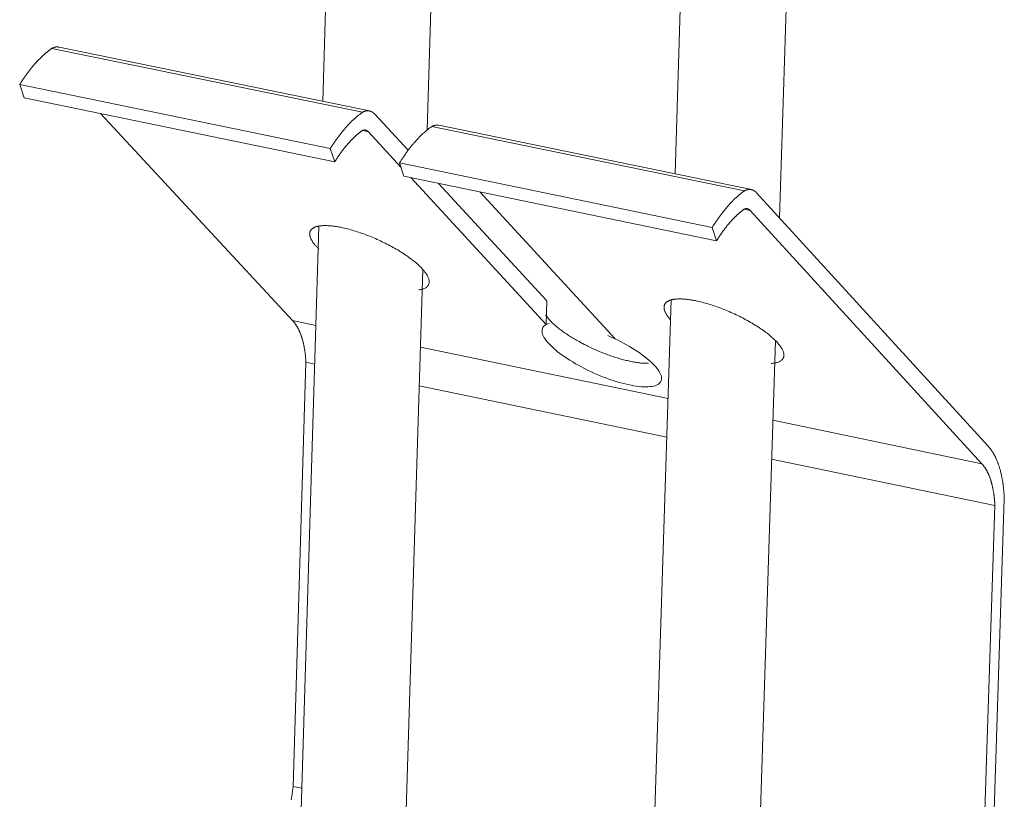
# Model space of a CAD drawing. Extents: x -1598 to -760, y 1079 to 1516.
# Drawn here: x -847 to -828, y 1408 to 1422 of the extents above; entities that cross this region are included whole.
import ezdxf

# ---------------------------------------------------------------- set-up
doc = ezdxf.new("R2010")
doc.units = 0
doc.header["$LTSCALE"] = 15
doc.header["$MEASUREMENT"] = 0

msp = doc.modelspace()

# ---------------------------------------------------------------- linework, layer by layer
at = {"color": 0, "linetype": 'Continuous', "lineweight": 0, "extrusion": (-2.77556e-17, 0.956402, 0.292054)}
for p, q in [((-834.466, 1419.566), (-833.033, 1464.887)), ((-832.508, 1418.745), (-831.034, 1464.8)), ((-840.375, 1444.285), (-841.082, 1420.928)), ((-838.39, 1444.222), (-839.121, 1420.391)), ((-840.335, 1420.723), (-846.166, 1421.923)), ((-840.204, 1420.747), (-846.034, 1421.947)), ((-846.772, 1421.244), (-846.69, 1420.994)), ((-840.94, 1420.042), (-846.772, 1421.244)), ((-840.858, 1419.791), (-846.69, 1420.994)), ((-845.256, 1420.698), (-841.649, 1416.813)), ((-840.105, 1420.689), (-839.479, 1420.009)), ((-833.165, 1419.247), (-839.035, 1420.456)), ((-833.034, 1419.271), (-838.904, 1420.48)), ((-840.224, 1420.357), (-840.338, 1420.381)), ((-839.614, 1419.695), (-840.224, 1420.357)), ((-840.858, 1419.791), (-840.94, 1420.042)), ((-833.767, 1418.563), (-839.639, 1419.773)), ((-839.639, 1419.773), (-839.558, 1419.523)), ((-833.686, 1418.312), (-839.558, 1419.523)), ((-836.888, 1416.739), (-839.431, 1419.497)), ((-838.907, 1419.389), (-836.874, 1417.182)), ((-838.132, 1419.229), (-835.592, 1416.47)), ((-832.936, 1419.213), (-828.589, 1414.457)), ((-833.055, 1418.88), (-833.168, 1418.904)), ((-828.708, 1414.127), (-833.055, 1418.88)), ((-841.153, 1418.587), (-841.666, 1401.668)), ((-833.686, 1418.312), (-833.767, 1418.563)), ((-839.202, 1417.772), (-839.674, 1402.393)), ((-836.874, 1417.182), (-836.888, 1416.739)), ((-835.075, 1400.313), (-834.541, 1417.201)), ((-841.21, 1416.721), (-841.649, 1416.813)), ((-833.08, 1400.887), (-832.582, 1416.439)), ((-834.599, 1415.35), (-839.246, 1416.314)), ((-841.398, 1416.031), (-841.639, 1408.07)), ((-841.232, 1415.997), (-841.398, 1416.031)), ((-834.622, 1414.623), (-839.269, 1415.589)), ((-828.708, 1414.127), (-832.63, 1414.941)), ((-828.462, 1413.343), (-832.653, 1414.214)), ((-828.285, 1413.465), (-828.549, 1405.418)), ((-828.724, 1405.345), (-828.462, 1413.343)), ((-841.473, 1408.035), (-841.639, 1408.07))]:
    msp.add_line(p, q, dxfattribs=at)
at = {"color": 0, "linetype": 'Continuous', "lineweight": 0}
for points in [[(-846.166, 1421.923), (-846.173, 1421.919), (-846.179, 1421.914), (-846.186, 1421.909), (-846.193, 1421.905), (-846.199, 1421.9), (-846.206, 1421.895), (-846.212, 1421.89), (-846.219, 1421.885), (-846.226, 1421.88), (-846.232, 1421.875), (-846.239, 1421.87), (-846.246, 1421.864), (-846.252, 1421.859), (-846.259, 1421.854), (-846.265, 1421.848), (-846.272, 1421.843), (-846.279, 1421.837), (-846.285, 1421.832), (-846.292, 1421.826), (-846.298, 1421.82), (-846.305, 1421.815), (-846.312, 1421.809), (-846.318, 1421.803), (-846.325, 1421.797), (-846.331, 1421.791), (-846.338, 1421.785), (-846.344, 1421.779), (-846.351, 1421.773), (-846.358, 1421.767), (-846.364, 1421.76), (-846.371, 1421.754), (-846.377, 1421.748), (-846.384, 1421.741), (-846.39, 1421.735), (-846.397, 1421.728), (-846.403, 1421.722), (-846.41, 1421.715), (-846.416, 1421.708), (-846.423, 1421.702), (-846.429, 1421.695), (-846.436, 1421.688), (-846.442, 1421.681), (-846.449, 1421.674), (-846.455, 1421.667), (-846.462, 1421.66), (-846.468, 1421.653), (-846.474, 1421.646), (-846.481, 1421.639), (-846.487, 1421.631), (-846.494, 1421.624), (-846.5, 1421.617), (-846.507, 1421.609), (-846.513, 1421.602), (-846.519, 1421.594), (-846.526, 1421.587), (-846.532, 1421.579), (-846.538, 1421.571), (-846.545, 1421.564), (-846.551, 1421.556), (-846.557, 1421.548), (-846.564, 1421.54), (-846.57, 1421.532), (-846.576, 1421.524), (-846.583, 1421.516), (-846.589, 1421.508), (-846.595, 1421.5), (-846.602, 1421.492), (-846.608, 1421.484), (-846.614, 1421.475), (-846.62, 1421.467), (-846.626, 1421.459), (-846.633, 1421.45), (-846.639, 1421.442), (-846.645, 1421.433), (-846.651, 1421.425), (-846.657, 1421.416), (-846.664, 1421.408), (-846.67, 1421.399), (-846.676, 1421.39), (-846.682, 1421.381), (-846.688, 1421.372), (-846.694, 1421.364), (-846.7, 1421.355), (-846.706, 1421.346), (-846.712, 1421.337), (-846.718, 1421.328), (-846.724, 1421.318), (-846.73, 1421.309), (-846.736, 1421.3), (-846.742, 1421.291), (-846.748, 1421.282), (-846.754, 1421.272), (-846.76, 1421.263), (-846.766, 1421.253), (-846.772, 1421.244)], [(-846.034, 1421.947), (-846.035, 1421.947), (-846.036, 1421.948), (-846.038, 1421.948), (-846.039, 1421.948), (-846.04, 1421.948), (-846.042, 1421.948), (-846.043, 1421.949), (-846.044, 1421.949), (-846.046, 1421.949), (-846.047, 1421.949), (-846.048, 1421.949), (-846.05, 1421.949), (-846.051, 1421.95), (-846.052, 1421.95), (-846.054, 1421.95), (-846.055, 1421.95), (-846.056, 1421.95), (-846.058, 1421.95), (-846.059, 1421.95), (-846.06, 1421.95), (-846.062, 1421.95), (-846.063, 1421.95), (-846.065, 1421.95), (-846.066, 1421.95), (-846.067, 1421.95), (-846.069, 1421.95), (-846.07, 1421.95), (-846.071, 1421.95), (-846.073, 1421.95), (-846.074, 1421.95), (-846.076, 1421.95), (-846.077, 1421.95), (-846.078, 1421.95), (-846.08, 1421.95), (-846.081, 1421.95), (-846.082, 1421.95), (-846.084, 1421.95), (-846.085, 1421.949), (-846.087, 1421.949), (-846.088, 1421.949), (-846.089, 1421.949), (-846.091, 1421.949), (-846.092, 1421.949), (-846.094, 1421.948), (-846.095, 1421.948), (-846.096, 1421.948), (-846.098, 1421.948), (-846.099, 1421.947), (-846.101, 1421.947), (-846.102, 1421.947), (-846.103, 1421.947), (-846.105, 1421.946), (-846.106, 1421.946), (-846.108, 1421.946), (-846.109, 1421.945), (-846.11, 1421.945), (-846.112, 1421.945), (-846.113, 1421.944), (-846.115, 1421.944), (-846.116, 1421.944), (-846.117, 1421.943), (-846.119, 1421.943), (-846.12, 1421.942), (-846.122, 1421.942), (-846.123, 1421.941), (-846.125, 1421.941), (-846.126, 1421.941), (-846.127, 1421.94), (-846.129, 1421.94), (-846.13, 1421.939), (-846.132, 1421.939), (-846.133, 1421.938), (-846.135, 1421.938), (-846.136, 1421.937), (-846.137, 1421.937), (-846.139, 1421.936), (-846.14, 1421.935), (-846.142, 1421.935), (-846.143, 1421.934), (-846.145, 1421.934), (-846.146, 1421.933), (-846.147, 1421.932), (-846.149, 1421.932), (-846.15, 1421.931), (-846.152, 1421.93), (-846.153, 1421.93), (-846.155, 1421.929), (-846.156, 1421.928), (-846.157, 1421.928), (-846.159, 1421.927), (-846.16, 1421.926), (-846.162, 1421.926), (-846.163, 1421.925), (-846.165, 1421.924), (-846.166, 1421.923)], [(-840.94, 1420.042), (-840.934, 1420.051), (-840.928, 1420.061), (-840.922, 1420.07), (-840.916, 1420.079), (-840.91, 1420.089), (-840.904, 1420.098), (-840.898, 1420.107), (-840.892, 1420.116), (-840.886, 1420.125), (-840.88, 1420.135), (-840.874, 1420.144), (-840.868, 1420.153), (-840.862, 1420.162), (-840.856, 1420.17), (-840.85, 1420.179), (-840.844, 1420.188), (-840.838, 1420.197), (-840.831, 1420.206), (-840.825, 1420.214), (-840.819, 1420.223), (-840.813, 1420.232), (-840.807, 1420.24), (-840.801, 1420.249), (-840.794, 1420.257), (-840.788, 1420.265), (-840.782, 1420.274), (-840.776, 1420.282), (-840.77, 1420.29), (-840.763, 1420.298), (-840.757, 1420.307), (-840.751, 1420.315), (-840.744, 1420.323), (-840.738, 1420.331), (-840.732, 1420.339), (-840.726, 1420.347), (-840.719, 1420.355), (-840.713, 1420.362), (-840.707, 1420.37), (-840.7, 1420.378), (-840.694, 1420.385), (-840.688, 1420.393), (-840.681, 1420.401), (-840.675, 1420.408), (-840.668, 1420.415), (-840.662, 1420.423), (-840.656, 1420.43), (-840.649, 1420.438), (-840.643, 1420.445), (-840.636, 1420.452), (-840.63, 1420.459), (-840.624, 1420.466), (-840.617, 1420.473), (-840.611, 1420.48), (-840.604, 1420.487), (-840.598, 1420.494), (-840.591, 1420.501), (-840.585, 1420.507), (-840.578, 1420.514), (-840.572, 1420.521), (-840.565, 1420.527), (-840.559, 1420.534), (-840.552, 1420.54), (-840.546, 1420.547), (-840.539, 1420.553), (-840.533, 1420.56), (-840.526, 1420.566), (-840.52, 1420.572), (-840.513, 1420.578), (-840.507, 1420.584), (-840.5, 1420.59), (-840.494, 1420.596), (-840.487, 1420.602), (-840.48, 1420.608), (-840.474, 1420.614), (-840.467, 1420.62), (-840.461, 1420.626), (-840.454, 1420.631), (-840.448, 1420.637), (-840.441, 1420.642), (-840.434, 1420.648), (-840.428, 1420.653), (-840.421, 1420.659), (-840.415, 1420.664), (-840.408, 1420.669), (-840.401, 1420.674), (-840.395, 1420.68), (-840.388, 1420.685), (-840.382, 1420.69), (-840.375, 1420.695), (-840.368, 1420.7), (-840.362, 1420.704), (-840.355, 1420.709), (-840.349, 1420.714), (-840.342, 1420.719), (-840.335, 1420.723)], [(-840.335, 1420.723), (-840.333, 1420.725), (-840.33, 1420.726), (-840.327, 1420.727), (-840.325, 1420.729), (-840.322, 1420.73), (-840.319, 1420.731), (-840.317, 1420.732), (-840.314, 1420.733), (-840.311, 1420.735), (-840.309, 1420.736), (-840.306, 1420.737), (-840.303, 1420.738), (-840.301, 1420.739), (-840.298, 1420.74), (-840.296, 1420.74), (-840.293, 1420.741), (-840.29, 1420.742), (-840.288, 1420.743), (-840.285, 1420.744), (-840.282, 1420.744), (-840.28, 1420.745), (-840.277, 1420.746), (-840.275, 1420.746), (-840.272, 1420.747), (-840.269, 1420.747), (-840.267, 1420.748), (-840.264, 1420.748), (-840.262, 1420.749), (-840.259, 1420.749), (-840.256, 1420.749), (-840.254, 1420.75), (-840.251, 1420.75), (-840.249, 1420.75), (-840.246, 1420.75), (-840.244, 1420.75), (-840.241, 1420.75), (-840.238, 1420.75), (-840.236, 1420.75), (-840.233, 1420.75), (-840.231, 1420.75), (-840.228, 1420.75), (-840.226, 1420.75), (-840.223, 1420.75), (-840.221, 1420.75), (-840.218, 1420.749), (-840.216, 1420.749), (-840.213, 1420.749), (-840.211, 1420.748), (-840.208, 1420.748), (-840.206, 1420.748), (-840.204, 1420.747), (-840.201, 1420.747), (-840.199, 1420.746), (-840.196, 1420.745), (-840.194, 1420.745), (-840.191, 1420.744), (-840.189, 1420.743), (-840.187, 1420.743), (-840.184, 1420.742), (-840.182, 1420.741), (-840.18, 1420.74), (-840.177, 1420.739), (-840.175, 1420.738), (-840.173, 1420.737), (-840.17, 1420.736), (-840.168, 1420.735), (-840.166, 1420.734), (-840.163, 1420.733), (-840.161, 1420.732), (-840.159, 1420.731), (-840.156, 1420.729), (-840.154, 1420.728), (-840.152, 1420.727), (-840.15, 1420.726), (-840.148, 1420.724), (-840.145, 1420.723), (-840.143, 1420.721), (-840.141, 1420.72), (-840.139, 1420.718), (-840.137, 1420.717), (-840.134, 1420.715), (-840.132, 1420.713), (-840.13, 1420.712), (-840.128, 1420.71), (-840.126, 1420.708), (-840.124, 1420.706), (-840.122, 1420.705), (-840.12, 1420.703), (-840.118, 1420.701), (-840.116, 1420.699), (-840.113, 1420.697), (-840.111, 1420.695), (-840.109, 1420.693), (-840.107, 1420.691), (-840.105, 1420.689)], [(-839.035, 1420.456), (-839.042, 1420.451), (-839.048, 1420.446), (-839.055, 1420.442), (-839.062, 1420.437), (-839.068, 1420.432), (-839.075, 1420.427), (-839.082, 1420.422), (-839.088, 1420.417), (-839.095, 1420.412), (-839.101, 1420.407), (-839.108, 1420.402), (-839.114, 1420.396), (-839.121, 1420.391), (-839.128, 1420.386), (-839.134, 1420.38), (-839.141, 1420.375), (-839.147, 1420.369), (-839.154, 1420.363), (-839.161, 1420.358), (-839.167, 1420.352), (-839.174, 1420.346), (-839.18, 1420.341), (-839.187, 1420.335), (-839.193, 1420.329), (-839.2, 1420.323), (-839.206, 1420.317), (-839.213, 1420.311), (-839.219, 1420.304), (-839.226, 1420.298), (-839.233, 1420.292), (-839.239, 1420.286), (-839.246, 1420.279), (-839.252, 1420.273), (-839.259, 1420.266), (-839.265, 1420.26), (-839.272, 1420.253), (-839.278, 1420.246), (-839.285, 1420.24), (-839.291, 1420.233), (-839.297, 1420.226), (-839.304, 1420.219), (-839.31, 1420.212), (-839.317, 1420.205), (-839.323, 1420.198), (-839.33, 1420.191), (-839.336, 1420.184), (-839.343, 1420.177), (-839.349, 1420.17), (-839.355, 1420.162), (-839.362, 1420.155), (-839.368, 1420.148), (-839.375, 1420.14), (-839.381, 1420.133), (-839.387, 1420.125), (-839.394, 1420.118), (-839.4, 1420.11), (-839.406, 1420.102), (-839.413, 1420.094), (-839.419, 1420.087), (-839.425, 1420.079), (-839.432, 1420.071), (-839.438, 1420.063), (-839.444, 1420.055), (-839.45, 1420.047), (-839.457, 1420.039), (-839.463, 1420.031), (-839.469, 1420.022), (-839.475, 1420.014), (-839.482, 1420.006), (-839.488, 1419.997), (-839.494, 1419.989), (-839.5, 1419.981), (-839.506, 1419.972), (-839.513, 1419.964), (-839.519, 1419.955), (-839.525, 1419.946), (-839.531, 1419.938), (-839.537, 1419.929), (-839.543, 1419.92), (-839.549, 1419.911), (-839.555, 1419.902), (-839.561, 1419.894), (-839.568, 1419.885), (-839.574, 1419.876), (-839.58, 1419.866), (-839.586, 1419.857), (-839.592, 1419.848), (-839.598, 1419.839), (-839.604, 1419.83), (-839.61, 1419.821), (-839.616, 1419.811), (-839.621, 1419.802), (-839.627, 1419.792), (-839.633, 1419.783), (-839.639, 1419.773)], [(-838.904, 1420.48), (-838.905, 1420.48), (-838.906, 1420.48), (-838.908, 1420.48), (-838.909, 1420.481), (-838.91, 1420.481), (-838.912, 1420.481), (-838.913, 1420.481), (-838.914, 1420.481), (-838.916, 1420.482), (-838.917, 1420.482), (-838.918, 1420.482), (-838.92, 1420.482), (-838.921, 1420.482), (-838.922, 1420.482), (-838.924, 1420.482), (-838.925, 1420.482), (-838.926, 1420.483), (-838.928, 1420.483), (-838.929, 1420.483), (-838.93, 1420.483), (-838.932, 1420.483), (-838.933, 1420.483), (-838.934, 1420.483), (-838.936, 1420.483), (-838.937, 1420.483), (-838.938, 1420.483), (-838.94, 1420.483), (-838.941, 1420.483), (-838.942, 1420.483), (-838.944, 1420.483), (-838.945, 1420.483), (-838.947, 1420.483), (-838.948, 1420.482), (-838.949, 1420.482), (-838.951, 1420.482), (-838.952, 1420.482), (-838.953, 1420.482), (-838.955, 1420.482), (-838.956, 1420.482), (-838.958, 1420.482), (-838.959, 1420.481), (-838.96, 1420.481), (-838.962, 1420.481), (-838.963, 1420.481), (-838.965, 1420.481), (-838.966, 1420.48), (-838.967, 1420.48), (-838.969, 1420.48), (-838.97, 1420.48), (-838.971, 1420.479), (-838.973, 1420.479), (-838.974, 1420.479), (-838.976, 1420.478), (-838.977, 1420.478), (-838.978, 1420.478), (-838.98, 1420.477), (-838.981, 1420.477), (-838.983, 1420.477), (-838.984, 1420.476), (-838.986, 1420.476), (-838.987, 1420.476), (-838.988, 1420.475), (-838.99, 1420.475), (-838.991, 1420.474), (-838.993, 1420.474), (-838.994, 1420.473), (-838.995, 1420.473), (-838.997, 1420.472), (-838.998, 1420.472), (-839, 1420.471), (-839.001, 1420.471), (-839.002, 1420.47), (-839.004, 1420.47), (-839.005, 1420.469), (-839.007, 1420.469), (-839.008, 1420.468), (-839.01, 1420.468), (-839.011, 1420.467), (-839.012, 1420.467), (-839.014, 1420.466), (-839.015, 1420.465), (-839.017, 1420.465), (-839.018, 1420.464), (-839.02, 1420.463), (-839.021, 1420.463), (-839.022, 1420.462), (-839.024, 1420.461), (-839.025, 1420.461), (-839.027, 1420.46), (-839.028, 1420.459), (-839.03, 1420.459), (-839.031, 1420.458), (-839.032, 1420.457), (-839.034, 1420.456), (-839.035, 1420.456)], [(-840.339, 1420.38), (-840.345, 1420.376), (-840.351, 1420.372), (-840.356, 1420.368), (-840.362, 1420.363), (-840.368, 1420.359), (-840.373, 1420.355), (-840.379, 1420.351), (-840.385, 1420.346), (-840.39, 1420.342), (-840.396, 1420.337), (-840.402, 1420.333), (-840.407, 1420.328), (-840.413, 1420.323), (-840.419, 1420.319), (-840.424, 1420.314), (-840.43, 1420.309), (-840.436, 1420.304), (-840.441, 1420.3), (-840.447, 1420.295), (-840.453, 1420.29), (-840.458, 1420.285), (-840.464, 1420.28), (-840.469, 1420.275), (-840.475, 1420.269), (-840.481, 1420.264), (-840.486, 1420.259), (-840.492, 1420.254), (-840.498, 1420.248), (-840.503, 1420.243), (-840.509, 1420.237), (-840.514, 1420.232), (-840.52, 1420.226), (-840.526, 1420.221), (-840.531, 1420.215), (-840.537, 1420.21), (-840.542, 1420.204), (-840.548, 1420.198), (-840.553, 1420.192), (-840.559, 1420.186), (-840.565, 1420.181), (-840.57, 1420.175), (-840.576, 1420.169), (-840.581, 1420.163), (-840.587, 1420.157), (-840.592, 1420.15), (-840.598, 1420.144), (-840.603, 1420.138), (-840.609, 1420.132), (-840.614, 1420.126), (-840.62, 1420.119), (-840.625, 1420.113), (-840.631, 1420.106), (-840.636, 1420.1), (-840.642, 1420.093), (-840.647, 1420.087), (-840.653, 1420.08), (-840.658, 1420.074), (-840.663, 1420.067), (-840.669, 1420.06), (-840.674, 1420.053), (-840.68, 1420.047), (-840.685, 1420.04), (-840.691, 1420.033), (-840.696, 1420.026), (-840.701, 1420.019), (-840.707, 1420.012), (-840.712, 1420.005), (-840.717, 1419.998), (-840.723, 1419.991), (-840.728, 1419.983), (-840.733, 1419.976), (-840.739, 1419.969), (-840.744, 1419.962), (-840.749, 1419.954), (-840.755, 1419.947), (-840.76, 1419.939), (-840.765, 1419.932), (-840.77, 1419.924), (-840.776, 1419.917), (-840.781, 1419.909), (-840.786, 1419.902), (-840.791, 1419.894), (-840.797, 1419.886), (-840.802, 1419.879), (-840.807, 1419.871), (-840.812, 1419.863), (-840.817, 1419.855), (-840.822, 1419.847), (-840.828, 1419.839), (-840.833, 1419.831), (-840.838, 1419.823), (-840.843, 1419.815), (-840.848, 1419.807), (-840.853, 1419.799), (-840.858, 1419.791)], [(-840.224, 1420.357), (-840.225, 1420.358), (-840.226, 1420.359), (-840.227, 1420.36), (-840.228, 1420.361), (-840.229, 1420.362), (-840.23, 1420.363), (-840.231, 1420.364), (-840.233, 1420.365), (-840.234, 1420.366), (-840.235, 1420.367), (-840.236, 1420.368), (-840.237, 1420.369), (-840.238, 1420.37), (-840.239, 1420.371), (-840.24, 1420.372), (-840.241, 1420.372), (-840.242, 1420.373), (-840.243, 1420.374), (-840.244, 1420.375), (-840.245, 1420.376), (-840.247, 1420.376), (-840.248, 1420.377), (-840.249, 1420.378), (-840.25, 1420.378), (-840.251, 1420.379), (-840.252, 1420.38), (-840.253, 1420.38), (-840.254, 1420.381), (-840.256, 1420.382), (-840.257, 1420.382), (-840.258, 1420.383), (-840.259, 1420.383), (-840.26, 1420.384), (-840.261, 1420.384), (-840.263, 1420.385), (-840.264, 1420.385), (-840.265, 1420.386), (-840.266, 1420.386), (-840.267, 1420.386), (-840.269, 1420.387), (-840.27, 1420.387), (-840.271, 1420.388), (-840.272, 1420.388), (-840.273, 1420.388), (-840.275, 1420.389), (-840.276, 1420.389), (-840.277, 1420.389), (-840.278, 1420.389), (-840.28, 1420.39), (-840.281, 1420.39), (-840.282, 1420.39), (-840.283, 1420.39), (-840.284, 1420.39), (-840.286, 1420.39), (-840.287, 1420.39), (-840.288, 1420.391), (-840.29, 1420.391), (-840.291, 1420.391), (-840.292, 1420.391), (-840.293, 1420.391), (-840.295, 1420.391), (-840.296, 1420.391), (-840.297, 1420.391), (-840.298, 1420.391), (-840.3, 1420.391), (-840.301, 1420.391), (-840.302, 1420.39), (-840.304, 1420.39), (-840.305, 1420.39), (-840.306, 1420.39), (-840.308, 1420.39), (-840.309, 1420.39), (-840.31, 1420.389), (-840.311, 1420.389), (-840.313, 1420.389), (-840.314, 1420.389), (-840.315, 1420.388), (-840.317, 1420.388), (-840.318, 1420.388), (-840.319, 1420.387), (-840.321, 1420.387), (-840.322, 1420.387), (-840.323, 1420.386), (-840.325, 1420.386), (-840.326, 1420.385), (-840.327, 1420.385), (-840.329, 1420.384), (-840.33, 1420.384), (-840.331, 1420.383), (-840.333, 1420.383), (-840.334, 1420.382), (-840.335, 1420.382), (-840.337, 1420.381), (-840.338, 1420.381), (-840.339, 1420.38)], [(-833.767, 1418.563), (-833.761, 1418.572), (-833.755, 1418.582), (-833.749, 1418.591), (-833.743, 1418.601), (-833.738, 1418.61), (-833.732, 1418.619), (-833.726, 1418.629), (-833.72, 1418.638), (-833.714, 1418.647), (-833.708, 1418.656), (-833.702, 1418.665), (-833.696, 1418.674), (-833.69, 1418.683), (-833.683, 1418.692), (-833.677, 1418.701), (-833.671, 1418.71), (-833.665, 1418.719), (-833.659, 1418.728), (-833.653, 1418.736), (-833.647, 1418.745), (-833.641, 1418.754), (-833.635, 1418.762), (-833.628, 1418.771), (-833.622, 1418.779), (-833.616, 1418.788), (-833.61, 1418.796), (-833.604, 1418.804), (-833.597, 1418.813), (-833.591, 1418.821), (-833.585, 1418.829), (-833.579, 1418.837), (-833.572, 1418.845), (-833.566, 1418.853), (-833.56, 1418.861), (-833.554, 1418.869), (-833.547, 1418.877), (-833.541, 1418.885), (-833.535, 1418.893), (-833.528, 1418.9), (-833.522, 1418.908), (-833.516, 1418.916), (-833.509, 1418.923), (-833.503, 1418.931), (-833.497, 1418.938), (-833.49, 1418.946), (-833.484, 1418.953), (-833.478, 1418.96), (-833.471, 1418.968), (-833.465, 1418.975), (-833.458, 1418.982), (-833.452, 1418.989), (-833.446, 1418.996), (-833.439, 1419.003), (-833.433, 1419.01), (-833.426, 1419.017), (-833.42, 1419.024), (-833.413, 1419.031), (-833.407, 1419.037), (-833.4, 1419.044), (-833.394, 1419.051), (-833.387, 1419.057), (-833.381, 1419.064), (-833.375, 1419.07), (-833.368, 1419.077), (-833.362, 1419.083), (-833.355, 1419.089), (-833.349, 1419.095), (-833.342, 1419.102), (-833.335, 1419.108), (-833.329, 1419.114), (-833.322, 1419.12), (-833.316, 1419.126), (-833.309, 1419.132), (-833.303, 1419.138), (-833.296, 1419.143), (-833.29, 1419.149), (-833.283, 1419.155), (-833.277, 1419.16), (-833.27, 1419.166), (-833.264, 1419.172), (-833.257, 1419.177), (-833.25, 1419.182), (-833.244, 1419.188), (-833.237, 1419.193), (-833.231, 1419.198), (-833.224, 1419.203), (-833.218, 1419.209), (-833.211, 1419.214), (-833.204, 1419.219), (-833.198, 1419.224), (-833.191, 1419.228), (-833.185, 1419.233), (-833.178, 1419.238), (-833.172, 1419.243), (-833.165, 1419.247)], [(-833.165, 1419.247), (-833.162, 1419.249), (-833.16, 1419.25), (-833.157, 1419.251), (-833.154, 1419.253), (-833.152, 1419.254), (-833.149, 1419.255), (-833.146, 1419.256), (-833.144, 1419.258), (-833.141, 1419.259), (-833.138, 1419.26), (-833.136, 1419.261), (-833.133, 1419.262), (-833.131, 1419.263), (-833.128, 1419.264), (-833.125, 1419.265), (-833.123, 1419.266), (-833.12, 1419.266), (-833.117, 1419.267), (-833.115, 1419.268), (-833.112, 1419.269), (-833.11, 1419.269), (-833.107, 1419.27), (-833.104, 1419.27), (-833.102, 1419.271), (-833.099, 1419.272), (-833.097, 1419.272), (-833.094, 1419.272), (-833.091, 1419.273), (-833.089, 1419.273), (-833.086, 1419.273), (-833.084, 1419.274), (-833.081, 1419.274), (-833.079, 1419.274), (-833.076, 1419.274), (-833.074, 1419.275), (-833.071, 1419.275), (-833.068, 1419.275), (-833.066, 1419.275), (-833.063, 1419.275), (-833.061, 1419.275), (-833.058, 1419.275), (-833.056, 1419.274), (-833.053, 1419.274), (-833.051, 1419.274), (-833.049, 1419.274), (-833.046, 1419.273), (-833.044, 1419.273), (-833.041, 1419.273), (-833.039, 1419.272), (-833.036, 1419.272), (-833.034, 1419.271), (-833.031, 1419.271), (-833.029, 1419.27), (-833.027, 1419.27), (-833.024, 1419.269), (-833.022, 1419.268), (-833.019, 1419.268), (-833.017, 1419.267), (-833.015, 1419.266), (-833.012, 1419.265), (-833.01, 1419.265), (-833.008, 1419.264), (-833.005, 1419.263), (-833.003, 1419.262), (-833.001, 1419.261), (-832.998, 1419.26), (-832.996, 1419.259), (-832.994, 1419.257), (-832.992, 1419.256), (-832.989, 1419.255), (-832.987, 1419.254), (-832.985, 1419.253), (-832.983, 1419.251), (-832.98, 1419.25), (-832.978, 1419.249), (-832.976, 1419.247), (-832.974, 1419.246), (-832.972, 1419.244), (-832.969, 1419.243), (-832.967, 1419.241), (-832.965, 1419.239), (-832.963, 1419.238), (-832.961, 1419.236), (-832.959, 1419.234), (-832.957, 1419.233), (-832.955, 1419.231), (-832.952, 1419.229), (-832.95, 1419.227), (-832.948, 1419.225), (-832.946, 1419.223), (-832.944, 1419.221), (-832.942, 1419.219), (-832.94, 1419.217), (-832.938, 1419.215), (-832.936, 1419.213)], [(-833.169, 1418.903), (-833.175, 1418.899), (-833.181, 1418.895), (-833.186, 1418.891), (-833.192, 1418.887), (-833.198, 1418.882), (-833.203, 1418.878), (-833.209, 1418.874), (-833.215, 1418.869), (-833.22, 1418.865), (-833.226, 1418.86), (-833.232, 1418.856), (-833.237, 1418.851), (-833.243, 1418.846), (-833.248, 1418.842), (-833.254, 1418.837), (-833.26, 1418.832), (-833.265, 1418.827), (-833.271, 1418.822), (-833.277, 1418.817), (-833.282, 1418.812), (-833.288, 1418.807), (-833.293, 1418.802), (-833.299, 1418.797), (-833.305, 1418.792), (-833.31, 1418.787), (-833.316, 1418.782), (-833.321, 1418.776), (-833.327, 1418.771), (-833.333, 1418.765), (-833.338, 1418.76), (-833.344, 1418.754), (-833.349, 1418.749), (-833.355, 1418.743), (-833.361, 1418.738), (-833.366, 1418.732), (-833.372, 1418.726), (-833.377, 1418.72), (-833.383, 1418.715), (-833.388, 1418.709), (-833.394, 1418.703), (-833.399, 1418.697), (-833.405, 1418.691), (-833.41, 1418.685), (-833.416, 1418.679), (-833.421, 1418.673), (-833.427, 1418.666), (-833.432, 1418.66), (-833.438, 1418.654), (-833.443, 1418.648), (-833.449, 1418.641), (-833.454, 1418.635), (-833.46, 1418.628), (-833.465, 1418.622), (-833.471, 1418.615), (-833.476, 1418.609), (-833.481, 1418.602), (-833.487, 1418.595), (-833.492, 1418.589), (-833.498, 1418.582), (-833.503, 1418.575), (-833.509, 1418.568), (-833.514, 1418.561), (-833.519, 1418.555), (-833.525, 1418.548), (-833.53, 1418.541), (-833.535, 1418.534), (-833.541, 1418.526), (-833.546, 1418.519), (-833.551, 1418.512), (-833.557, 1418.505), (-833.562, 1418.498), (-833.567, 1418.49), (-833.573, 1418.483), (-833.578, 1418.476), (-833.583, 1418.468), (-833.588, 1418.461), (-833.594, 1418.453), (-833.599, 1418.446), (-833.604, 1418.438), (-833.609, 1418.431), (-833.615, 1418.423), (-833.62, 1418.415), (-833.625, 1418.408), (-833.63, 1418.4), (-833.635, 1418.392), (-833.64, 1418.384), (-833.646, 1418.376), (-833.651, 1418.368), (-833.656, 1418.36), (-833.661, 1418.352), (-833.666, 1418.344), (-833.671, 1418.336), (-833.676, 1418.328), (-833.681, 1418.32), (-833.686, 1418.312)], [(-833.055, 1418.88), (-833.056, 1418.882), (-833.057, 1418.883), (-833.058, 1418.884), (-833.059, 1418.885), (-833.06, 1418.886), (-833.061, 1418.887), (-833.062, 1418.888), (-833.063, 1418.889), (-833.064, 1418.89), (-833.065, 1418.891), (-833.066, 1418.891), (-833.067, 1418.892), (-833.068, 1418.893), (-833.07, 1418.894), (-833.071, 1418.895), (-833.072, 1418.896), (-833.073, 1418.897), (-833.074, 1418.897), (-833.075, 1418.898), (-833.076, 1418.899), (-833.077, 1418.9), (-833.078, 1418.9), (-833.079, 1418.901), (-833.08, 1418.902), (-833.082, 1418.902), (-833.083, 1418.903), (-833.084, 1418.904), (-833.085, 1418.904), (-833.086, 1418.905), (-833.087, 1418.905), (-833.088, 1418.906), (-833.09, 1418.907), (-833.091, 1418.907), (-833.092, 1418.908), (-833.093, 1418.908), (-833.094, 1418.909), (-833.095, 1418.909), (-833.097, 1418.909), (-833.098, 1418.91), (-833.099, 1418.91), (-833.1, 1418.911), (-833.101, 1418.911), (-833.103, 1418.911), (-833.104, 1418.912), (-833.105, 1418.912), (-833.106, 1418.912), (-833.107, 1418.912), (-833.109, 1418.913), (-833.11, 1418.913), (-833.111, 1418.913), (-833.112, 1418.913), (-833.114, 1418.913), (-833.115, 1418.914), (-833.116, 1418.914), (-833.117, 1418.914), (-833.119, 1418.914), (-833.12, 1418.914), (-833.121, 1418.914), (-833.122, 1418.914), (-833.124, 1418.914), (-833.125, 1418.914), (-833.126, 1418.914), (-833.127, 1418.914), (-833.129, 1418.914), (-833.13, 1418.914), (-833.131, 1418.914), (-833.133, 1418.914), (-833.134, 1418.914), (-833.135, 1418.913), (-833.136, 1418.913), (-833.138, 1418.913), (-833.139, 1418.913), (-833.14, 1418.913), (-833.142, 1418.912), (-833.143, 1418.912), (-833.144, 1418.912), (-833.146, 1418.912), (-833.147, 1418.911), (-833.148, 1418.911), (-833.15, 1418.911), (-833.151, 1418.91), (-833.152, 1418.91), (-833.153, 1418.909), (-833.155, 1418.909), (-833.156, 1418.909), (-833.157, 1418.908), (-833.159, 1418.908), (-833.16, 1418.907), (-833.161, 1418.907), (-833.163, 1418.906), (-833.164, 1418.905), (-833.165, 1418.905), (-833.167, 1418.904), (-833.168, 1418.904), (-833.169, 1418.903)], [(-841.157, 1418.156), (-841.167, 1418.166), (-841.177, 1418.176), (-841.187, 1418.186), (-841.196, 1418.195), (-841.205, 1418.205), (-841.213, 1418.215), (-841.222, 1418.225), (-841.23, 1418.234), (-841.237, 1418.244), (-841.245, 1418.253), (-841.252, 1418.263), (-841.259, 1418.272), (-841.265, 1418.281), (-841.272, 1418.29), (-841.277, 1418.299), (-841.283, 1418.308), (-841.288, 1418.317), (-841.293, 1418.326), (-841.298, 1418.334), (-841.302, 1418.343), (-841.306, 1418.351), (-841.309, 1418.36), (-841.313, 1418.368), (-841.316, 1418.376), (-841.318, 1418.384), (-841.32, 1418.392), (-841.322, 1418.4), (-841.324, 1418.407), (-841.325, 1418.415), (-841.326, 1418.422), (-841.327, 1418.429), (-841.327, 1418.437), (-841.327, 1418.444), (-841.327, 1418.45), (-841.326, 1418.457), (-841.325, 1418.464), (-841.323, 1418.47), (-841.322, 1418.476), (-841.32, 1418.483), (-841.317, 1418.489), (-841.315, 1418.494), (-841.311, 1418.5), (-841.308, 1418.506), (-841.304, 1418.511), (-841.3, 1418.516), (-841.296, 1418.522), (-841.291, 1418.526), (-841.286, 1418.531), (-841.281, 1418.536), (-841.275, 1418.54), (-841.269, 1418.545), (-841.263, 1418.549), (-841.256, 1418.553), (-841.249, 1418.556), (-841.242, 1418.56), (-841.235, 1418.564), (-841.227, 1418.567), (-841.219, 1418.57), (-841.21, 1418.573), (-841.202, 1418.576), (-841.192, 1418.578), (-841.183, 1418.581), (-841.173, 1418.583), (-841.164, 1418.585), (-841.153, 1418.587), (-841.143, 1418.589), (-841.132, 1418.59), (-841.121, 1418.591), (-841.11, 1418.593), (-841.098, 1418.594), (-841.086, 1418.594), (-841.074, 1418.595), (-841.062, 1418.595), (-841.049, 1418.596), (-841.036, 1418.596), (-841.023, 1418.596), (-841.01, 1418.595), (-840.996, 1418.595), (-840.982, 1418.594), (-840.968, 1418.594), (-840.954, 1418.593), (-840.939, 1418.591), (-840.925, 1418.59), (-840.91, 1418.589), (-840.894, 1418.587), (-840.879, 1418.585), (-840.863, 1418.583), (-840.848, 1418.581), (-840.832, 1418.578), (-840.815, 1418.576), (-840.799, 1418.573), (-840.783, 1418.57), (-840.766, 1418.567), (-840.749, 1418.564), (-840.732, 1418.56)], [(-840.732, 1418.56), (-840.704, 1418.554), (-840.676, 1418.548), (-840.647, 1418.541), (-840.618, 1418.534), (-840.589, 1418.526), (-840.559, 1418.518), (-840.529, 1418.509), (-840.499, 1418.5), (-840.468, 1418.491), (-840.438, 1418.481), (-840.407, 1418.471), (-840.376, 1418.461), (-840.345, 1418.45), (-840.313, 1418.439), (-840.282, 1418.427), (-840.251, 1418.415), (-840.219, 1418.403), (-840.188, 1418.39), (-840.156, 1418.377), (-840.125, 1418.364), (-840.094, 1418.351), (-840.062, 1418.337), (-840.031, 1418.323), (-840, 1418.309), (-839.97, 1418.294), (-839.939, 1418.279), (-839.908, 1418.264), (-839.878, 1418.249), (-839.848, 1418.234), (-839.819, 1418.218), (-839.789, 1418.202), (-839.76, 1418.186), (-839.732, 1418.17), (-839.703, 1418.154), (-839.675, 1418.138), (-839.648, 1418.121), (-839.621, 1418.104), (-839.594, 1418.088), (-839.568, 1418.071), (-839.542, 1418.054), (-839.517, 1418.037), (-839.493, 1418.02), (-839.469, 1418.003), (-839.445, 1417.986), (-839.422, 1417.969), (-839.4, 1417.953), (-839.378, 1417.936), (-839.358, 1417.919), (-839.337, 1417.902), (-839.318, 1417.885), (-839.299, 1417.869), (-839.28, 1417.852), (-839.263, 1417.836), (-839.246, 1417.819), (-839.23, 1417.803), (-839.215, 1417.787), (-839.201, 1417.771), (-839.187, 1417.755), (-839.174, 1417.74), (-839.162, 1417.724), (-839.151, 1417.709), (-839.14, 1417.694), (-839.131, 1417.68), (-839.122, 1417.665), (-839.114, 1417.651), (-839.107, 1417.637), (-839.101, 1417.624), (-839.095, 1417.61), (-839.091, 1417.597), (-839.087, 1417.584), (-839.085, 1417.572), (-839.083, 1417.56), (-839.082, 1417.548), (-839.082, 1417.537), (-839.083, 1417.526), (-839.084, 1417.515), (-839.087, 1417.505), (-839.09, 1417.495), (-839.095, 1417.485), (-839.1, 1417.476), (-839.106, 1417.467), (-839.113, 1417.459), (-839.12, 1417.451), (-839.129, 1417.443), (-839.138, 1417.436), (-839.149, 1417.43), (-839.16, 1417.424), (-839.172, 1417.418), (-839.184, 1417.412), (-839.198, 1417.408), (-839.212, 1417.403), (-839.227, 1417.399), (-839.243, 1417.396), (-839.26, 1417.393), (-839.277, 1417.39)], [(-834.555, 1416.83), (-834.563, 1416.839), (-834.571, 1416.849), (-834.578, 1416.858), (-834.585, 1416.867), (-834.592, 1416.876), (-834.599, 1416.885), (-834.606, 1416.893), (-834.612, 1416.902), (-834.618, 1416.911), (-834.623, 1416.919), (-834.629, 1416.928), (-834.634, 1416.936), (-834.638, 1416.945), (-834.643, 1416.953), (-834.647, 1416.961), (-834.651, 1416.969), (-834.654, 1416.977), (-834.657, 1416.985), (-834.66, 1416.993), (-834.663, 1417), (-834.666, 1417.008), (-834.668, 1417.015), (-834.669, 1417.023), (-834.671, 1417.03), (-834.672, 1417.037), (-834.673, 1417.044), (-834.673, 1417.051), (-834.674, 1417.058), (-834.674, 1417.064), (-834.673, 1417.071), (-834.673, 1417.077), (-834.672, 1417.084), (-834.671, 1417.09), (-834.669, 1417.096), (-834.667, 1417.102), (-834.665, 1417.108), (-834.663, 1417.113), (-834.66, 1417.119), (-834.657, 1417.124), (-834.654, 1417.129), (-834.65, 1417.135), (-834.646, 1417.14), (-834.642, 1417.144), (-834.638, 1417.149), (-834.633, 1417.154), (-834.628, 1417.158), (-834.623, 1417.162), (-834.617, 1417.166), (-834.611, 1417.17), (-834.605, 1417.174), (-834.598, 1417.178), (-834.592, 1417.181), (-834.585, 1417.185), (-834.577, 1417.188), (-834.57, 1417.191), (-834.562, 1417.194), (-834.554, 1417.197), (-834.545, 1417.199), (-834.537, 1417.202), (-834.528, 1417.204), (-834.519, 1417.206), (-834.509, 1417.208), (-834.499, 1417.21), (-834.489, 1417.212), (-834.479, 1417.213), (-834.469, 1417.215), (-834.458, 1417.216), (-834.447, 1417.217), (-834.436, 1417.218), (-834.425, 1417.218), (-834.413, 1417.219), (-834.401, 1417.219), (-834.389, 1417.219), (-834.377, 1417.219), (-834.364, 1417.219), (-834.351, 1417.219), (-834.338, 1417.219), (-834.325, 1417.218), (-834.312, 1417.217), (-834.298, 1417.216), (-834.284, 1417.215), (-834.27, 1417.214), (-834.256, 1417.213), (-834.242, 1417.211), (-834.227, 1417.209), (-834.212, 1417.207), (-834.197, 1417.205), (-834.182, 1417.203), (-834.167, 1417.201), (-834.152, 1417.198), (-834.136, 1417.196), (-834.12, 1417.193), (-834.104, 1417.19), (-834.088, 1417.187), (-834.072, 1417.183)], [(-834.072, 1417.183), (-834.043, 1417.177), (-834.014, 1417.171), (-833.985, 1417.164), (-833.955, 1417.156), (-833.925, 1417.148), (-833.894, 1417.14), (-833.863, 1417.131), (-833.832, 1417.122), (-833.801, 1417.112), (-833.769, 1417.102), (-833.738, 1417.091), (-833.706, 1417.081), (-833.674, 1417.069), (-833.642, 1417.058), (-833.61, 1417.046), (-833.577, 1417.033), (-833.545, 1417.021), (-833.513, 1417.008), (-833.481, 1416.994), (-833.449, 1416.981), (-833.417, 1416.967), (-833.385, 1416.953), (-833.353, 1416.938), (-833.321, 1416.923), (-833.29, 1416.908), (-833.258, 1416.893), (-833.227, 1416.877), (-833.197, 1416.862), (-833.166, 1416.846), (-833.136, 1416.83), (-833.106, 1416.813), (-833.077, 1416.797), (-833.048, 1416.78), (-833.019, 1416.763), (-832.991, 1416.746), (-832.963, 1416.729), (-832.936, 1416.712), (-832.909, 1416.695), (-832.883, 1416.678), (-832.857, 1416.661), (-832.832, 1416.643), (-832.807, 1416.626), (-832.783, 1416.609), (-832.76, 1416.591), (-832.737, 1416.574), (-832.715, 1416.557), (-832.694, 1416.539), (-832.673, 1416.522), (-832.653, 1416.505), (-832.634, 1416.488), (-832.616, 1416.471), (-832.598, 1416.454), (-832.581, 1416.438), (-832.565, 1416.421), (-832.55, 1416.405), (-832.535, 1416.388), (-832.522, 1416.372), (-832.509, 1416.357), (-832.497, 1416.341), (-832.486, 1416.325), (-832.476, 1416.31), (-832.466, 1416.295), (-832.458, 1416.281), (-832.45, 1416.266), (-832.444, 1416.252), (-832.438, 1416.238), (-832.433, 1416.225), (-832.429, 1416.212), (-832.426, 1416.199), (-832.424, 1416.186), (-832.423, 1416.174), (-832.422, 1416.162), (-832.423, 1416.151), (-832.425, 1416.14), (-832.427, 1416.129), (-832.431, 1416.119), (-832.435, 1416.109), (-832.44, 1416.1), (-832.446, 1416.091), (-832.453, 1416.082), (-832.461, 1416.074), (-832.47, 1416.066), (-832.48, 1416.059), (-832.491, 1416.052), (-832.502, 1416.046), (-832.514, 1416.04), (-832.528, 1416.034), (-832.542, 1416.029), (-832.556, 1416.025), (-832.572, 1416.021), (-832.588, 1416.017), (-832.606, 1416.014), (-832.624, 1416.012), (-832.642, 1416.01), (-832.662, 1416.008)], [(-836.897, 1416.917), (-836.889, 1416.905), (-836.88, 1416.893), (-836.871, 1416.881), (-836.861, 1416.868), (-836.851, 1416.856), (-836.841, 1416.843), (-836.829, 1416.831), (-836.818, 1416.818), (-836.805, 1416.805), (-836.793, 1416.792), (-836.779, 1416.779), (-836.766, 1416.766), (-836.752, 1416.753), (-836.737, 1416.739), (-836.722, 1416.726), (-836.706, 1416.713), (-836.691, 1416.699), (-836.674, 1416.686), (-836.657, 1416.672), (-836.64, 1416.659), (-836.622, 1416.645), (-836.604, 1416.631), (-836.586, 1416.618), (-836.567, 1416.604), (-836.548, 1416.591), (-836.528, 1416.577), (-836.508, 1416.564), (-836.488, 1416.55), (-836.468, 1416.536), (-836.447, 1416.523), (-836.425, 1416.51), (-836.404, 1416.496), (-836.382, 1416.483), (-836.36, 1416.47), (-836.338, 1416.457), (-836.315, 1416.444), (-836.292, 1416.431), (-836.269, 1416.418), (-836.246, 1416.405), (-836.222, 1416.392), (-836.198, 1416.38), (-836.175, 1416.367), (-836.15, 1416.355), (-836.126, 1416.343), (-836.102, 1416.331), (-836.077, 1416.319), (-836.053, 1416.307), (-836.028, 1416.295), (-836.003, 1416.284), (-835.978, 1416.273), (-835.953, 1416.262), (-835.928, 1416.251), (-835.903, 1416.24), (-835.878, 1416.229), (-835.852, 1416.219), (-835.827, 1416.209), (-835.802, 1416.199), (-835.777, 1416.189), (-835.751, 1416.18), (-835.726, 1416.171), (-835.701, 1416.161), (-835.676, 1416.153), (-835.651, 1416.144), (-835.626, 1416.136), (-835.602, 1416.128), (-835.577, 1416.12), (-835.552, 1416.112), (-835.528, 1416.105), (-835.504, 1416.098), (-835.48, 1416.091), (-835.456, 1416.084), (-835.432, 1416.078), (-835.409, 1416.072), (-835.385, 1416.066), (-835.362, 1416.061), (-835.34, 1416.055), (-835.317, 1416.051), (-835.295, 1416.046), (-835.273, 1416.042), (-835.251, 1416.038), (-835.229, 1416.034), (-835.208, 1416.03), (-835.187, 1416.027), (-835.167, 1416.024), (-835.147, 1416.022), (-835.127, 1416.019), (-835.107, 1416.017), (-835.088, 1416.016), (-835.069, 1416.014), (-835.051, 1416.013), (-835.033, 1416.013), (-835.015, 1416.012), (-834.998, 1416.012), (-834.981, 1416.012), (-834.965, 1416.013)], [(-841.649, 1416.813), (-841.645, 1416.808), (-841.64, 1416.803), (-841.636, 1416.798), (-841.632, 1416.793), (-841.627, 1416.788), (-841.623, 1416.783), (-841.619, 1416.778), (-841.614, 1416.772), (-841.61, 1416.767), (-841.606, 1416.762), (-841.602, 1416.756), (-841.598, 1416.75), (-841.594, 1416.745), (-841.59, 1416.739), (-841.586, 1416.733), (-841.582, 1416.727), (-841.578, 1416.721), (-841.574, 1416.715), (-841.57, 1416.708), (-841.566, 1416.702), (-841.562, 1416.696), (-841.559, 1416.689), (-841.555, 1416.683), (-841.551, 1416.676), (-841.548, 1416.669), (-841.544, 1416.662), (-841.54, 1416.656), (-841.537, 1416.649), (-841.533, 1416.642), (-841.53, 1416.634), (-841.527, 1416.627), (-841.523, 1416.62), (-841.52, 1416.613), (-841.517, 1416.605), (-841.513, 1416.598), (-841.51, 1416.59), (-841.507, 1416.582), (-841.504, 1416.575), (-841.501, 1416.567), (-841.498, 1416.559), (-841.495, 1416.551), (-841.492, 1416.543), (-841.489, 1416.535), (-841.486, 1416.527), (-841.483, 1416.519), (-841.48, 1416.51), (-841.477, 1416.502), (-841.475, 1416.494), (-841.472, 1416.485), (-841.469, 1416.477), (-841.467, 1416.468), (-841.464, 1416.459), (-841.462, 1416.451), (-841.459, 1416.442), (-841.457, 1416.433), (-841.455, 1416.424), (-841.452, 1416.415), (-841.45, 1416.406), (-841.448, 1416.397), (-841.446, 1416.388), (-841.443, 1416.378), (-841.441, 1416.369), (-841.439, 1416.36), (-841.437, 1416.35), (-841.435, 1416.341), (-841.433, 1416.331), (-841.431, 1416.321), (-841.43, 1416.312), (-841.428, 1416.302), (-841.426, 1416.292), (-841.424, 1416.282), (-841.423, 1416.273), (-841.421, 1416.263), (-841.42, 1416.253), (-841.418, 1416.243), (-841.417, 1416.232), (-841.415, 1416.222), (-841.414, 1416.212), (-841.412, 1416.202), (-841.411, 1416.191), (-841.41, 1416.181), (-841.409, 1416.171), (-841.408, 1416.16), (-841.406, 1416.15), (-841.405, 1416.139), (-841.404, 1416.129), (-841.403, 1416.118), (-841.403, 1416.107), (-841.402, 1416.097), (-841.401, 1416.086), (-841.4, 1416.075), (-841.399, 1416.064), (-841.399, 1416.053), (-841.398, 1416.042), (-841.398, 1416.031)], [(-835.726, 1416.532), (-835.667, 1416.505), (-835.607, 1416.477), (-835.549, 1416.449), (-835.491, 1416.42), (-835.434, 1416.39), (-835.379, 1416.359), (-835.324, 1416.328), (-835.272, 1416.296), (-835.22, 1416.264), (-835.171, 1416.232), (-835.124, 1416.199), (-835.078, 1416.167), (-835.035, 1416.134), (-834.995, 1416.102), (-834.956, 1416.07), (-834.921, 1416.038), (-834.888, 1416.007), (-834.857, 1415.976), (-834.83, 1415.945), (-834.805, 1415.915), (-834.784, 1415.886), (-834.765, 1415.858), (-834.75, 1415.831), (-834.738, 1415.805), (-834.729, 1415.78), (-834.723, 1415.755), (-834.721, 1415.733), (-834.721, 1415.711), (-834.725, 1415.691), (-834.732, 1415.672), (-834.743, 1415.655), (-834.756, 1415.639), (-834.773, 1415.624), (-834.793, 1415.612), (-834.816, 1415.6), (-834.841, 1415.591), (-834.87, 1415.583), (-834.901, 1415.577), (-834.936, 1415.573), (-834.972, 1415.57), (-835.012, 1415.569), (-835.053, 1415.57), (-835.097, 1415.572), (-835.143, 1415.577), (-835.191, 1415.583), (-835.241, 1415.59), (-835.293, 1415.6), (-835.346, 1415.611), (-835.401, 1415.624), (-835.457, 1415.638), (-835.514, 1415.654), (-835.572, 1415.671), (-835.631, 1415.69), (-835.691, 1415.71), (-835.751, 1415.731), (-835.811, 1415.754), (-835.871, 1415.778), (-835.931, 1415.803), (-835.991, 1415.829), (-836.051, 1415.857), (-836.109, 1415.885), (-836.168, 1415.914), (-836.225, 1415.943), (-836.281, 1415.974), (-836.336, 1416.004), (-836.389, 1416.036), (-836.441, 1416.068), (-836.491, 1416.1), (-836.539, 1416.132), (-836.586, 1416.164), (-836.63, 1416.197), (-836.672, 1416.229), (-836.711, 1416.262), (-836.748, 1416.294), (-836.782, 1416.325), (-836.814, 1416.356), (-836.843, 1416.387), (-836.869, 1416.417), (-836.892, 1416.446), (-836.912, 1416.475), (-836.929, 1416.503), (-836.942, 1416.53), (-836.953, 1416.555), (-836.96, 1416.58), (-836.964, 1416.603), (-836.965, 1416.626), (-836.963, 1416.646), (-836.958, 1416.666), (-836.949, 1416.684), (-836.937, 1416.701), (-836.922, 1416.716), (-836.903, 1416.73), (-836.882, 1416.742), (-836.858, 1416.752), (-836.831, 1416.761)], [(-828.589, 1414.457), (-828.584, 1414.451), (-828.578, 1414.445), (-828.573, 1414.439), (-828.568, 1414.432), (-828.562, 1414.426), (-828.557, 1414.42), (-828.552, 1414.413), (-828.546, 1414.406), (-828.541, 1414.399), (-828.536, 1414.392), (-828.531, 1414.385), (-828.526, 1414.378), (-828.521, 1414.371), (-828.516, 1414.363), (-828.511, 1414.356), (-828.506, 1414.348), (-828.501, 1414.341), (-828.496, 1414.333), (-828.491, 1414.325), (-828.487, 1414.317), (-828.482, 1414.309), (-828.477, 1414.301), (-828.473, 1414.292), (-828.468, 1414.284), (-828.464, 1414.275), (-828.459, 1414.267), (-828.455, 1414.258), (-828.451, 1414.249), (-828.446, 1414.24), (-828.442, 1414.231), (-828.438, 1414.222), (-828.434, 1414.213), (-828.43, 1414.203), (-828.426, 1414.194), (-828.422, 1414.185), (-828.418, 1414.175), (-828.414, 1414.165), (-828.41, 1414.155), (-828.406, 1414.145), (-828.403, 1414.135), (-828.399, 1414.125), (-828.395, 1414.115), (-828.392, 1414.105), (-828.388, 1414.095), (-828.385, 1414.084), (-828.381, 1414.074), (-828.378, 1414.063), (-828.375, 1414.052), (-828.372, 1414.042), (-828.368, 1414.031), (-828.365, 1414.02), (-828.362, 1414.009), (-828.359, 1413.998), (-828.356, 1413.986), (-828.353, 1413.975), (-828.351, 1413.964), (-828.348, 1413.952), (-828.345, 1413.941), (-828.342, 1413.929), (-828.34, 1413.917), (-828.337, 1413.906), (-828.335, 1413.894), (-828.332, 1413.882), (-828.33, 1413.87), (-828.327, 1413.858), (-828.325, 1413.846), (-828.323, 1413.833), (-828.321, 1413.821), (-828.319, 1413.809), (-828.317, 1413.796), (-828.315, 1413.784), (-828.313, 1413.771), (-828.311, 1413.758), (-828.309, 1413.746), (-828.307, 1413.733), (-828.306, 1413.72), (-828.304, 1413.707), (-828.302, 1413.694), (-828.301, 1413.681), (-828.299, 1413.668), (-828.298, 1413.655), (-828.297, 1413.642), (-828.295, 1413.628), (-828.294, 1413.615), (-828.293, 1413.602), (-828.292, 1413.588), (-828.291, 1413.575), (-828.29, 1413.561), (-828.289, 1413.547), (-828.288, 1413.534), (-828.287, 1413.52), (-828.286, 1413.506), (-828.286, 1413.492), (-828.285, 1413.478), (-828.285, 1413.465)], [(-828.462, 1413.343), (-828.462, 1413.354), (-828.463, 1413.365), (-828.463, 1413.376), (-828.464, 1413.387), (-828.465, 1413.398), (-828.465, 1413.409), (-828.466, 1413.42), (-828.467, 1413.43), (-828.468, 1413.441), (-828.469, 1413.452), (-828.47, 1413.462), (-828.471, 1413.473), (-828.472, 1413.483), (-828.473, 1413.494), (-828.474, 1413.504), (-828.476, 1413.514), (-828.477, 1413.525), (-828.478, 1413.535), (-828.48, 1413.545), (-828.481, 1413.555), (-828.483, 1413.565), (-828.484, 1413.575), (-828.486, 1413.585), (-828.487, 1413.595), (-828.489, 1413.605), (-828.491, 1413.615), (-828.492, 1413.625), (-828.494, 1413.635), (-828.496, 1413.644), (-828.498, 1413.654), (-828.5, 1413.663), (-828.502, 1413.673), (-828.504, 1413.682), (-828.506, 1413.692), (-828.508, 1413.701), (-828.51, 1413.71), (-828.512, 1413.719), (-828.514, 1413.728), (-828.517, 1413.737), (-828.519, 1413.746), (-828.521, 1413.755), (-828.524, 1413.764), (-828.526, 1413.773), (-828.529, 1413.782), (-828.531, 1413.79), (-828.534, 1413.799), (-828.537, 1413.808), (-828.539, 1413.816), (-828.542, 1413.824), (-828.545, 1413.833), (-828.547, 1413.841), (-828.55, 1413.849), (-828.553, 1413.857), (-828.556, 1413.865), (-828.559, 1413.873), (-828.562, 1413.881), (-828.565, 1413.889), (-828.568, 1413.897), (-828.571, 1413.904), (-828.574, 1413.912), (-828.578, 1413.919), (-828.581, 1413.927), (-828.584, 1413.934), (-828.587, 1413.941), (-828.591, 1413.949), (-828.594, 1413.956), (-828.598, 1413.963), (-828.601, 1413.97), (-828.605, 1413.977), (-828.608, 1413.984), (-828.612, 1413.99), (-828.615, 1413.997), (-828.619, 1414.004), (-828.623, 1414.01), (-828.626, 1414.016), (-828.63, 1414.023), (-828.634, 1414.029), (-828.638, 1414.035), (-828.642, 1414.041), (-828.646, 1414.047), (-828.65, 1414.053), (-828.654, 1414.059), (-828.658, 1414.065), (-828.662, 1414.071), (-828.666, 1414.076), (-828.67, 1414.082), (-828.674, 1414.087), (-828.678, 1414.092), (-828.682, 1414.098), (-828.687, 1414.103), (-828.691, 1414.108), (-828.695, 1414.113), (-828.7, 1414.118), (-828.704, 1414.123), (-828.708, 1414.127)], [(-841.639, 1408.07), (-841.64, 1408.058), (-841.641, 1408.046), (-841.642, 1408.034), (-841.644, 1408.022), (-841.645, 1408.01), (-841.647, 1407.998), (-841.648, 1407.986), (-841.65, 1407.974), (-841.652, 1407.962), (-841.653, 1407.95), (-841.655, 1407.938), (-841.657, 1407.926), (-841.659, 1407.914), (-841.66, 1407.902), (-841.662, 1407.89), (-841.664, 1407.878), (-841.666, 1407.866), (-841.668, 1407.854), (-841.67, 1407.842), (-841.673, 1407.83), (-841.675, 1407.818)]]:
    msp.add_lwpolyline(points, dxfattribs=at)

doc.saveas('drawing.dxf')
